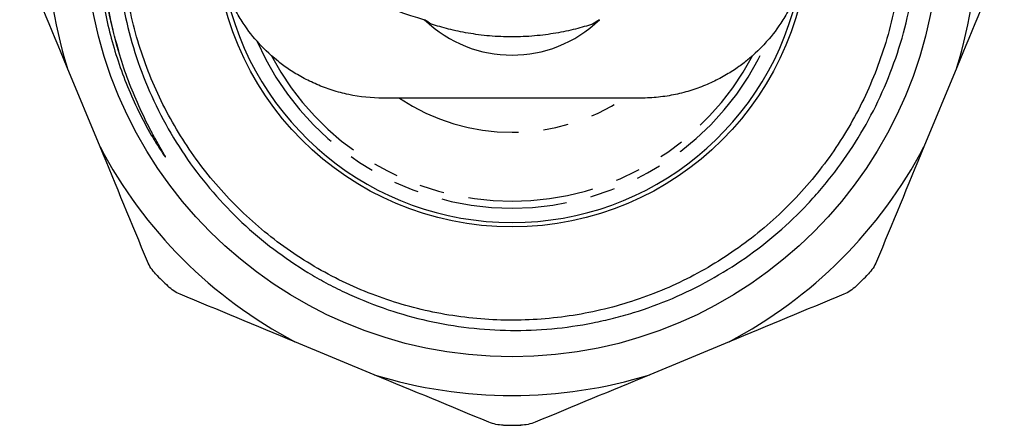
# Model space of a CAD drawing. Extents: x 8 to 409, y 47 to 254.
# Drawn here: x 9 to 59, y 143 to 163 of the extents above; entities that cross this region are included whole.
import ezdxf

# ---------------------------------------------------------------- set-up
doc = ezdxf.new("R2010")
doc.units = 0
doc.linetypes.add('PHANTOM', pattern=[12.7, 6.35, -1.27, 1.27, -1.27, 1.27, -1.27])
doc.layers.get('0').update_dxf_attribs({"linetype": 'CONTINUOUS'})

msp = doc.modelspace()

# ---------------------------------------------------------------- linework, layer by layer
at = {"color": 7, "linetype": 'CONTINUOUS'}
for p, q in [((12.89, 156.581), (11.232, 160.583)), ((56.127, 160.583), (54.47, 156.581)), ((39.363, 159.037), (27.996, 159.037)), ((26.726, 145.089), (22.724, 146.747)), ((44.635, 146.747), (40.634, 145.089))]:
    msp.add_line(p, q, dxfattribs=at)
for radius in [21.548, 15]:
    msp.add_circle((33.68, 167.537), radius, dxfattribs=at)
for radius, start, end in [(23.5, 162.7876, 197.2124), (23.5, 342.7876, 17.2124), (14.776, 191.3462, 348.6538), (6.334, 225.884, 314.116), (23.5, 207.7876, 242.2124), (23.5, 297.7876, 332.2124), (25, 223.9973, 226.0027), (25, 313.9973, 316.0027), (23.5, 252.7876, 287.2124), (25, 268.9973, 271.0027)]:
    msp.add_arc((33.68, 167.537), radius, start, end, dxfattribs=at)
at = {"color": 8, "linetype": 'PHANTOM'}
for radius, start, end in [(14.05, 203.5774, 336.4226), (13.702, 207.6791, 332.3209), (10.225, 236.2306, 303.7694)]:
    msp.add_arc((33.68, 167.537), radius, start, end, dxfattribs=at)
at = {"color": 7, "linetype": 'CONTINUOUS'}
msp.add_ellipse((33.68, 190.193), major_axis=(0, 27.805), ratio=0.766044, start_param=2.383962, end_param=2.933087, dxfattribs=at)
for points, knots in [([(34.043, 187.234), (33.338, 187.253), (32.634, 187.234), (31.23, 187.121), (30.528, 187.026), (29.147, 186.764), (28.465, 186.596), (27.119, 186.187), (26.453, 185.945), (24.519, 185.125), (23.302, 184.449), (21.585, 183.242), (21.027, 182.804), (19.971, 181.879), (19.471, 181.392), (18.526, 180.37), (18.081, 179.834), (17.455, 178.994), (17.253, 178.707), (16.864, 178.123), (16.675, 177.823), (15.779, 176.309), (15.201, 175.042), (14.534, 173.058), (14.346, 172.382), (14.04, 171.004), (13.925, 170.313), (13.689, 168.234), (13.678, 166.841), (13.848, 165.09), (13.892, 164.739), (13.997, 164.044), (14.058, 163.7), (14.268, 162.673), (14.444, 161.999), (14.864, 160.672), (15.11, 160.018), (15.671, 158.732), (15.988, 158.098), (17.026, 156.273), (17.837, 155.141), (19.229, 153.571), (19.727, 153.066), (20.763, 152.119), (21.302, 151.676), (22.422, 150.848), (23.002, 150.464), (23.905, 149.932), (24.211, 149.763), (24.834, 149.438), (25.151, 149.283), (26.753, 148.553), (28.075, 148.112), (30.116, 147.656), (30.806, 147.538), (32.207, 147.375), (32.908, 147.33), (35.001, 147.306), (36.388, 147.432), (38.11, 147.773), (38.455, 147.85), (39.138, 148.023), (39.475, 148.117), (40.478, 148.427), (41.132, 148.666), (42.412, 149.212), (43.039, 149.517), (44.264, 150.195), (44.866, 150.57), (46.591, 151.774), (47.644, 152.684), (48.842, 153.954), (49.075, 154.215), (49.529, 154.751), (49.751, 155.026), (50.392, 155.865), (50.787, 156.442), (51.878, 158.225), (52.481, 159.482), (53.194, 161.472), (53.397, 162.148), (53.732, 163.514), (53.865, 164.21), (54.153, 166.298), (54.2, 167.692), (54.081, 169.436), (54.049, 169.785), (53.965, 170.483), (53.914, 170.833), (53.735, 171.873), (53.581, 172.555), (53.205, 173.898), (52.983, 174.559), (52.471, 175.86), (52.18, 176.502), (51.209, 178.378), (50.444, 179.543), (49.128, 181.166), (48.661, 181.687), (47.916, 182.435), (47.66, 182.679), (47.14, 183.151), (46.875, 183.379), (45.524, 184.484), (44.363, 185.252), (42.501, 186.228), (41.857, 186.525), (40.557, 187.045), (39.897, 187.271), (38.559, 187.654), (37.881, 187.812), (36.85, 187.998), (36.504, 188.052), (35.807, 188.141), (35.455, 188.178), (33.702, 188.312), (32.31, 188.278), (30.235, 188.017), (29.547, 187.895), (28.174, 187.578), (27.494, 187.385), (26.826, 187.157)], [0, 0, 0, 0, 0.015625, 0.015625, 0.03125, 0.03125, 0.046875, 0.046875, 0.0625, 0.0625, 0.09375, 0.09375, 0.109375, 0.109375, 0.125, 0.125, 0.140625, 0.140625, 0.148438, 0.148438, 0.15625, 0.15625, 0.1875, 0.1875, 0.203125, 0.203125, 0.21875, 0.21875, 0.25, 0.25, 0.257813, 0.257813, 0.265625, 0.265625, 0.28125, 0.28125, 0.296875, 0.296875, 0.3125, 0.3125, 0.34375, 0.34375, 0.359375, 0.359375, 0.375, 0.375, 0.390625, 0.390625, 0.398438, 0.398438, 0.40625, 0.40625, 0.4375, 0.4375, 0.453125, 0.453125, 0.46875, 0.46875, 0.5, 0.5, 0.507813, 0.507813, 0.515625, 0.515625, 0.53125, 0.53125, 0.546875, 0.546875, 0.5625, 0.5625, 0.59375, 0.59375, 0.601563, 0.601563, 0.609375, 0.609375, 0.625, 0.625, 0.65625, 0.65625, 0.671875, 0.671875, 0.6875, 0.6875, 0.71875, 0.71875, 0.726563, 0.726563, 0.734375, 0.734375, 0.75, 0.75, 0.765625, 0.765625, 0.78125, 0.78125, 0.8125, 0.8125, 0.828125, 0.828125, 0.835938, 0.835938, 0.84375, 0.84375, 0.875, 0.875, 0.890625, 0.890625, 0.90625, 0.90625, 0.921875, 0.921875, 0.929688, 0.929688, 0.9375, 0.9375, 0.96875, 0.96875, 0.984375, 0.984375, 1, 1, 1, 1]), ([(13.886, 161.203), (13.665, 161.929), (13.485, 162.665), (13.206, 164.154), (13.107, 164.908), (12.934, 167.161), (12.982, 168.663), (13.304, 170.914), (13.453, 171.656), (13.827, 173.109), (14.053, 173.823), (14.583, 175.224), (14.886, 175.912), (15.401, 176.923), (15.583, 177.257), (15.962, 177.911), (16.16, 178.231), (17.19, 179.8), (18.143, 180.956), (19.5, 182.271), (19.78, 182.528), (20.352, 183.023), (20.644, 183.262), (21.535, 183.952), (22.152, 184.377), (23.43, 185.158), (24.091, 185.514), (25.116, 185.994), (25.465, 186.146), (26.168, 186.428), (26.521, 186.559), (28.302, 187.163), (29.764, 187.484), (32.015, 187.72), (32.777, 187.757), (34.282, 187.745), (35.03, 187.697), (36.517, 187.519), (37.256, 187.389), (38.724, 187.044), (39.456, 186.829), (41.583, 186.069), (42.928, 185.411), (44.835, 184.195), (45.453, 183.749), (46.629, 182.795), (47.191, 182.285), (48.784, 180.661), (49.707, 179.479), (50.884, 177.56), (51.242, 176.894), (51.883, 175.519), (52.161, 174.819), (52.635, 173.397), (52.832, 172.675), (53.143, 171.206), (53.258, 170.458), (53.472, 168.193), (53.443, 166.685), (53.238, 165.179)], [0, 0, 0, 0, 0.03125, 0.03125, 0.0625, 0.0625, 0.125, 0.125, 0.15625, 0.15625, 0.1875, 0.1875, 0.21875, 0.21875, 0.234375, 0.234375, 0.25, 0.25, 0.3125, 0.3125, 0.328125, 0.328125, 0.34375, 0.34375, 0.375, 0.375, 0.40625, 0.40625, 0.421875, 0.421875, 0.4375, 0.4375, 0.5, 0.5, 0.53125, 0.53125, 0.5625, 0.5625, 0.59375, 0.59375, 0.625, 0.625, 0.6875, 0.6875, 0.71875, 0.71875, 0.75, 0.75, 0.8125, 0.8125, 0.84375, 0.84375, 0.875, 0.875, 0.90625, 0.90625, 0.9375, 0.9375, 1, 1, 1, 1]), ([(26.826, 187.157), (25.962, 186.863), (25.12, 186.512), (23.894, 185.905), (23.492, 185.689), (22.708, 185.234), (22.324, 184.994), (21.202, 184.241), (20.489, 183.692), (19.473, 182.799), (19.143, 182.489), (18.501, 181.846), (18.189, 181.512), (17.289, 180.483), (16.734, 179.757), (15.723, 178.238), (15.269, 177.447), (14.466, 175.809), (14.12, 174.967), (13.686, 173.679), (13.555, 173.244), (13.322, 172.367), (13.219, 171.922), (12.78, 169.687), (12.667, 167.891), (12.846, 165.183), (12.966, 164.274), (13.323, 162.49), (13.56, 161.609), (14.15, 159.884), (14.501, 159.045), (15.113, 157.821), (15.331, 157.42), (15.68, 156.832), (15.8, 156.638), (15.987, 156.351), (16.05, 156.256), (16.133, 156.14), (16.149, 156.117), (16.175, 156.083), (16.184, 156.072), (16.196, 156.06), (16.199, 156.056), (16.201, 156.06), (16.199, 156.064), (16.196, 156.073), (16.193, 156.079), (16.164, 156.136), (16.135, 156.185), (15.994, 156.43), (15.879, 156.627), (15.656, 157.024), (15.547, 157.223), (15.23, 157.827), (15.03, 158.237), (14.47, 159.481), (14.15, 160.331), (13.886, 161.203)], [0, 0, 0, 0, 0.0625, 0.0625, 0.09375, 0.09375, 0.125, 0.125, 0.1875, 0.1875, 0.21875, 0.21875, 0.25, 0.25, 0.3125, 0.3125, 0.375, 0.375, 0.4375, 0.4375, 0.46875, 0.46875, 0.5, 0.5, 0.625, 0.625, 0.6875, 0.6875, 0.75, 0.75, 0.8125, 0.8125, 0.84375, 0.84375, 0.859375, 0.859375, 0.867188, 0.867188, 0.869141, 0.869141, 0.870117, 0.870117, 0.870361, 0.870361, 0.870605, 0.870605, 0.871094, 0.871094, 0.875, 0.875, 0.890625, 0.890625, 0.90625, 0.90625, 0.9375, 0.9375, 1, 1, 1, 1]), ([(53.238, 165.179), (53.156, 164.616), (52.991, 163.487), (52.43, 161.33), (51.426, 158.778), (49.754, 155.997), (47.653, 153.524), (45.166, 151.421), (42.368, 149.758), (39.347, 148.578), (36.171, 147.905), (32.915, 147.762), (29.687, 148.156), (26.575, 149.068), (23.649, 150.478), (20.984, 152.357), (18.672, 154.64), (16.767, 157.265), (15.312, 160.171), (14.352, 163.287), (13.919, 166.505), (14.015, 169.747), (14.641, 172.939), (15.787, 175.99), (17.41, 178.8), (19.469, 181.308), (21.917, 183.452), (24.687, 185.166), (27.689, 186.39), (30.842, 187.145), (32.995, 187.202), (34.073, 187.231)], [0, 0, 0, 0, 0.0187932, 0.0376737, 0.0735647, 0.1090287, 0.1444532, 0.1803322, 0.2161819, 0.2515402, 0.28708, 0.3229898, 0.3587827, 0.3940777, 0.4297186, 0.4656436, 0.5013642, 0.5366393, 0.5723665, 0.6082907, 0.6439239, 0.6792225, 0.7150207, 0.7509285, 0.7864592, 0.8218247, 0.8576784, 0.8935541, 0.9289693, 0.9644432, 1, 1, 1, 1]), ([(20.803, 161.917), (20.54, 162.215), (20.275, 162.555), (19.872, 163.189), (19.736, 163.422), (19.465, 163.956), (19.329, 164.255), (19.192, 164.63)], [0, 0, 0, 0, 0.5, 0.5, 0.75, 0.75, 1, 1, 1, 1]), ([(48.167, 164.63), (48.031, 164.255), (47.894, 163.956), (47.623, 163.422), (47.488, 163.189), (47.085, 162.555), (46.819, 162.215), (46.557, 161.917)], [0, 0, 0, 0, 0.25, 0.25, 0.5, 0.5, 1, 1, 1, 1]), ([(37.748, 162.769), (37.476, 162.681), (37.187, 162.597), (36.725, 162.481), (36.566, 162.444), (36.237, 162.374), (36.066, 162.341), (35.548, 162.252), (35.19, 162.205), (34.631, 162.156), (34.441, 162.143), (34.061, 162.126), (33.681, 162.118), (33.302, 162.126), (32.923, 162.143), (32.733, 162.155), (32.172, 162.204), (31.813, 162.252), (31.294, 162.341), (31.124, 162.374), (30.795, 162.443), (30.635, 162.48), (30.173, 162.596), (29.883, 162.681), (29.611, 162.769)], [0, 0, 0, 0, 0.125, 0.125, 0.1875, 0.1875, 0.25, 0.25, 0.375, 0.375, 0.4375, 0.4375, 0.5, 0.5625, 0.5625, 0.625, 0.625, 0.75, 0.75, 0.8125, 0.8125, 0.875, 0.875, 1, 1, 1, 1]), ([(27.18, 159.037), (26.582, 159.037), (26.003, 159.099), (25.158, 159.276), (24.879, 159.349), (24.342, 159.52), (24.083, 159.617), (23.583, 159.831), (23.342, 159.948), (22.881, 160.2), (22.662, 160.333), (22.257, 160.603), (22.069, 160.742), (21.751, 160.993), (21.616, 161.11), (21.546, 161.172)], [0, 0, 0, 0, 0.25, 0.25, 0.375, 0.375, 0.5, 0.5, 0.625, 0.625, 0.75, 0.75, 0.875, 0.875, 1, 1, 1, 1]), ([(45.814, 161.172), (45.778, 161.141), (45.727, 161.096), (45.603, 160.991), (45.529, 160.931), (45.29, 160.741), (45.104, 160.605), (44.699, 160.334), (44.48, 160.201), (44.023, 159.951), (43.783, 159.834), (43.282, 159.619), (43.019, 159.52), (42.482, 159.35), (42.207, 159.277), (41.647, 159.16), (41.361, 159.114), (40.776, 159.053), (40.478, 159.037), (40.18, 159.037)], [0, 0, 0, 0, 0.0625, 0.0625, 0.125, 0.125, 0.25, 0.25, 0.375, 0.375, 0.5, 0.5, 0.625, 0.625, 0.75, 0.75, 0.875, 0.875, 1, 1, 1, 1]), ([(27.996, 159.037), (27.86, 159.037), (27.724, 159.037), (27.452, 159.037), (27.316, 159.037), (27.18, 159.037)], [0, 0, 0, 0, 0.5, 0.5, 1, 1, 1, 1]), ([(40.18, 159.037), (40.044, 159.037), (39.907, 159.037), (39.635, 159.037), (39.499, 159.037), (39.363, 159.037)], [0, 0, 0, 0, 0.5, 0.5, 1, 1, 1, 1]), ([(52.073, 150.795), (52.025, 150.68), (51.968, 150.571), (51.831, 150.362), (51.752, 150.263), (51.664, 150.171)], [0, 0, 0, 0, 0.5, 0.5, 1, 1, 1, 1]), ([(16.938, 149.144), (16.823, 149.191), (16.713, 149.249), (16.505, 149.385), (16.405, 149.465), (16.314, 149.553)], [0, 0, 0, 0, 0.5, 0.5, 1, 1, 1, 1]), ([(34.848, 142.693), (34.733, 142.645), (34.614, 142.608), (34.37, 142.557), (34.244, 142.543), (34.117, 142.541)], [0, 0, 0, 0, 0.5, 0.5, 1, 1, 1, 1])]:
    msp.add_open_spline(points, degree=3, knots=knots, dxfattribs=at)
at = {"color": 8, "linetype": 'PHANTOM'}
msp.add_open_spline([(13.886, 161.203), (13.607, 162.228), (13.053, 164.266), (12.823, 167.43), (13.029, 170.441), (13.639, 173.265), (14.569, 175.856), (15.825, 178.289), (17.383, 180.529), (19.223, 182.549), (21.323, 184.329), (23.65, 185.785), (25.429, 186.691), (26.447, 187.003), (26.596, 187.048)], degree=3, knots=[0, 0, 0, 0, 0.099958, 0.198724, 0.297374, 0.383694, 0.470216, 0.556188, 0.641084, 0.726731, 0.813161, 0.899626, 0.985372, 1, 1, 1, 1], dxfattribs=at)
at = {"color": 7, "linetype": 'CONTINUOUS'}
for points in [[(11.232, 160.583), (10.42, 162.544), (9.622, 164.47), (8.836, 166.369)], [(58.524, 166.369), (57.737, 164.468), (56.939, 162.542), (56.127, 160.583)], [(29.611, 162.769), (29.495, 162.84), (29.381, 162.914), (29.271, 162.99)], [(38.089, 162.99), (37.978, 162.914), (37.864, 162.84), (37.748, 162.769)], [(21.546, 161.172), (21.155, 161.518), (20.898, 161.809), (20.803, 161.917)], [(46.557, 161.917), (46.462, 161.809), (46.205, 161.518), (45.814, 161.172)], [(15.286, 150.795), (14.499, 152.696), (13.701, 154.623), (12.89, 156.581)], [(54.47, 156.581), (53.657, 154.62), (52.86, 152.694), (52.073, 150.795)], [(15.695, 150.171), (15.519, 150.354), (15.382, 150.565), (15.286, 150.795)], [(22.724, 146.747), (20.763, 147.559), (18.837, 148.357), (16.938, 149.144)], [(50.421, 149.144), (48.52, 148.356), (46.594, 147.558), (44.635, 146.747)], [(51.045, 149.553), (50.863, 149.376), (50.651, 149.239), (50.421, 149.144)], [(32.512, 142.693), (30.611, 143.48), (28.685, 144.278), (26.726, 145.089)], [(40.634, 145.089), (38.673, 144.277), (36.747, 143.479), (34.848, 142.693)], [(33.242, 142.541), (32.989, 142.545), (32.742, 142.597), (32.512, 142.693)]]:
    msp.add_open_spline(points, degree=3, dxfattribs=at)

doc.saveas('drawing.dxf')
